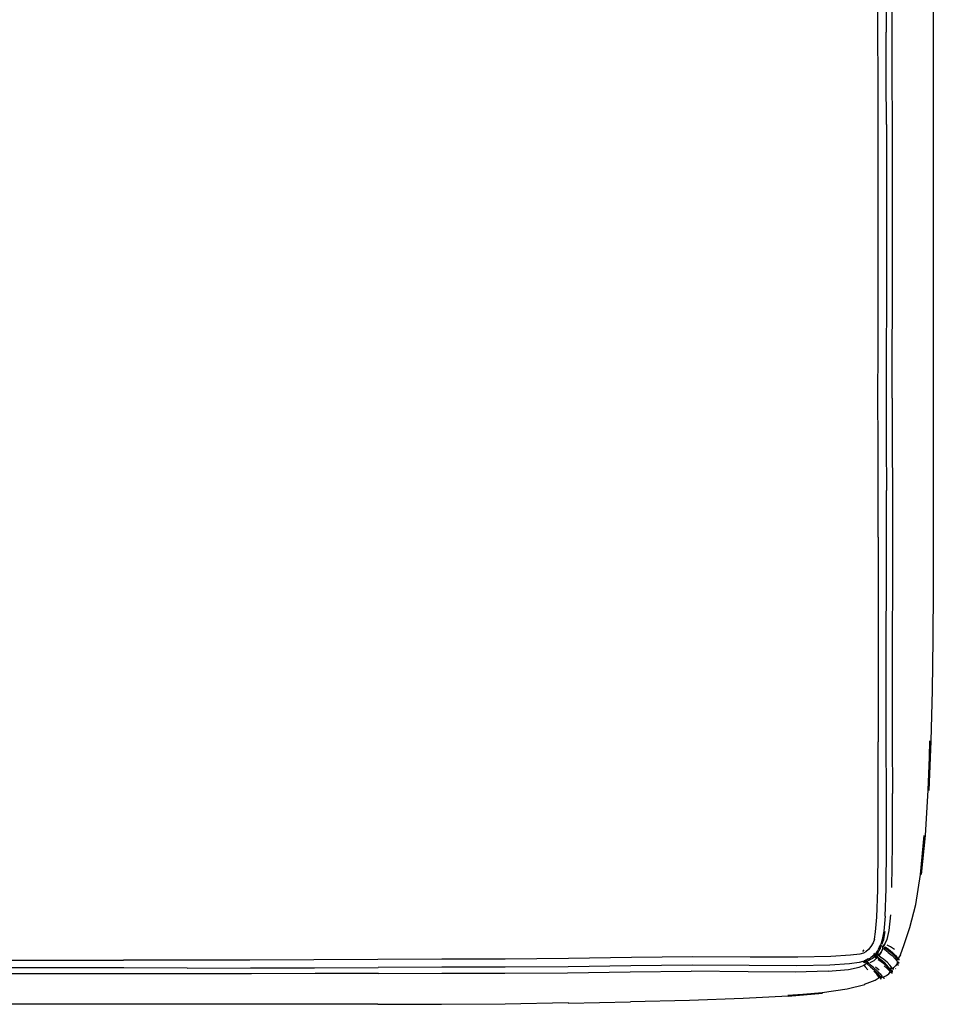
# Model space of a CAD drawing. Units: metres. Extents: x -0.88 to 0.42, y 0.01 to 1.27.
# Drawn here: x -0.2 to 0.39, y 0.01 to 0.64 of the extents above; entities that cross this region are included whole.
import ezdxf

# ---------------------------------------------------------------- set-up
doc = ezdxf.new("R2010")
doc.units = ezdxf.units.M
doc.header["$MEASUREMENT"] = 0

# ---------------------------------------------------------------- blocks, each defined once
blk = doc.blocks.new('4964259d-a3c2-40eb-98ed-bdc3bc0f26db')
for p, q in [((0.39069, 0.69325), (0.3907, 0.54412)), ((0.3907, 0.54412), (0.3907, 0.45634)), ((0.3907, 0.45634), (0.39069, 0.33656)), ((0.35526, 0.30747), (0.35523, 0.27626)), ((0.3581, 0.0454), (0.35705, 0.04638)), ((0.35756, 0.04672), (0.35728, 0.04697)), ((0.35896, 0.04459), (0.3588, 0.04474)), ((0.3593, 0.04514), (0.3592, 0.04522)), ((0.34533, 0.04072), (0.34618, 0.04176)), ((0.35187, 0.03832), (0.35179, 0.03824)), ((0.35484, 0.03742), (0.35252, 0.0395)), ((0.35286, 0.03838), (0.35312, 0.03861)), ((0.35319, 0.03921), (0.3551, 0.03748)), ((0.35322, 0.03894), (0.35325, 0.03887)), ((0.35408, 0.04022), (0.35552, 0.03891)), ((0.35595, 0.03852), (0.35627, 0.03822)), ((0.35829, 0.04271), (0.35825, 0.04359)), ((0.34543, 0.0344), (0.34636, 0.03476)), ((0.34547, 0.03456), (0.34658, 0.03351)), ((0.34796, 0.03312), (0.34609, 0.03483)), ((0.34703, 0.03526), (0.34873, 0.03368)), ((0.3471, 0.03302), (0.34732, 0.03281)), ((0.34748, 0.03328), (0.34716, 0.03291)), ((0.34727, 0.03274), (0.34757, 0.03319)), ((0.34906, 0.03338), (0.34944, 0.03303)), ((0.35409, 0.03633), (0.35428, 0.03681)), ((0.35434, 0.03711), (0.35424, 0.0372)), ((0.35497, 0.03744), (0.35481, 0.03757)), ((0.36788, 0.0356), (0.36722, 0.03551)), ((0.368, 0.03256), (0.36732, 0.03247)), ((0.36753, 0.03336), (0.36743, 0.03349)), ((0.36795, 0.03543), (0.3679, 0.0355)), ((0.36807, 0.03494), (0.36801, 0.03497)), ((0.36803, 0.03267), (0.36806, 0.03262)), ((0.36831, 0.03385), (0.36841, 0.03369)), ((0.35582, 0.02866), (0.35345, 0.03072)), ((0.36141, 0.03095), (0.36121, 0.03114)), ((0.36187, 0.03061), (0.36187, 0.03032)), ((0.36193, 0.03048), (0.36187, 0.03053)), ((0.36189, 0.03027), (0.36187, 0.03032)), ((0.36229, 0.02976), (0.36291, 0.02985)), ((0.36293, 0.02955), (0.36243, 0.02949)), ((0.36291, 0.02958), (0.36259, 0.02987)), ((0.36502, 0.02985), (0.3649, 0.03)), ((0.36632, 0.02967), (0.36651, 0.02984)), ((0.35606, 0.02437), (0.35617, 0.02426)), ((0.35881, 0.02426), (0.35885, 0.02421)), ((0.36055, 0.02405), (0.36056, 0.02403)), ((0.0332, 0.0068), (-0.25229, 0.00674))]:
    blk.add_line(p, q)
for points in [[(0.36055, 0.72244, 0), (0.36052, 0.6923, 0), (0.36043, 0.66231, 0), (0.36038, 0.63234, 0)], [(0.35526, 0.30747, 0), (0.35522, 0.33766, 0), (0.35513, 0.36766, 0), (0.35509, 0.39766, 0), (0.35514, 0.42764, 0), (0.35522, 0.45728, 0), (0.35525, 0.4863, 0), (0.35524, 0.51492, 0), (0.35524, 0.54353, 0), (0.35522, 0.57248, 0), (0.35513, 0.60204, 0), (0.35508, 0.63199, 0), (0.35513, 0.66205, 0), (0.35522, 0.69213, 0)], [(0.3644, 0.48565, 0), (0.3644, 0.51493, 0), (0.3644, 0.54418, 0), (0.36438, 0.57355, 0), (0.36431, 0.60316, 0), (0.36426, 0.63293, 0), (0.3643, 0.66276, 0), (0.36437, 0.69261, 0)], [(0.36051, 0.57289, 0), (0.36043, 0.60246, 0), (0.36038, 0.63234, 0)], [(0.36051, 0.57289, 0), (0.36053, 0.54377, 0), (0.36053, 0.51493, 0), (0.36054, 0.48605, 0)], [(0.36054, 0.48605, 0), (0.36051, 0.45688, 0), (0.36043, 0.42722, 0), (0.36037, 0.39731, 0), (0.36042, 0.3674, 0), (0.36051, 0.33749, 0)], [(0.36425, 0.39675, 0), (0.3643, 0.42654, 0), (0.36438, 0.45621, 0), (0.3644, 0.48565, 0)], [(0.36425, 0.39675, 0), (0.36429, 0.36697, 0), (0.36436, 0.33719, 0), (0.36439, 0.30722, 0), (0.36435, 0.27624, 0), (0.36426, 0.24361, 0), (0.3642, 0.21002, 0), (0.36426, 0.17629, 0), (0.36435, 0.14247, 0)], [(0.36038, 0.20974, 0), (0.36043, 0.24349, 0), (0.36052, 0.27627, 0), (0.36055, 0.30739, 0), (0.36051, 0.33749, 0)], [(0.39069, 0.33656, 0), (0.39066, 0.30573, 0), (0.39057, 0.27419, 0), (0.39034, 0.24181, 0), (0.38989, 0.2089, 0), (0.38907, 0.17604, 0)], [(0.35523, 0.27626, 0), (0.35516, 0.2434, 0), (0.35512, 0.20956, 0), (0.35516, 0.17557, 0)], [(0.36051, 0.10866, 0), (0.36051, 0.14188, 0), (0.36043, 0.17586, 0), (0.36038, 0.20974, 0)], [(0.3528, 0.04873, 0), (0.3535, 0.05335, 0), (0.35428, 0.06286, 0), (0.35493, 0.08052, 0), (0.35521, 0.10818, 0), (0.35522, 0.14149, 0), (0.35516, 0.17557, 0)], [(0.38907, 0.17604, 0), (0.38776, 0.14434, 0), (0.38848, 0.17628, 0), (0.38728, 0.14457, 0), (0.38545, 0.11531, 0), (0.38293, 0.09028, 0), (0.38482, 0.11545, 0)], [(0.3641, 0.08196, 0), (0.36435, 0.1094, 0), (0.36435, 0.14247, 0)], [(0.36953, 0.03854, 0), (0.37199, 0.04533, 0), (0.37556, 0.0562, 0), (0.37942, 0.0709, 0), (0.38246, 0.09039, 0), (0.38482, 0.11545, 0)], [(0.35971, 0.06347, 0), (0.36028, 0.08109, 0), (0.36051, 0.10866, 0)], [(0.35971, 0.06347, 0), (0.35887, 0.05372, 0), (0.35789, 0.04853, 0), (0.35708, 0.04609, 0), (0.35667, 0.04511, 0), (0.35651, 0.04475, 0)], [(0.35988, 0.04543, 0), (0.35956, 0.04556, 0), (0.36095, 0.04855, 0), (0.36239, 0.05435, 0), (0.36346, 0.06436, 0)], [(0.35789, 0.04594, 0), (0.35878, 0.04841, 0), (0.3598, 0.05364, 0)], [(0.3528, 0.04873, 0), (0.3519, 0.04628, 0), (0.35056, 0.04397, 0), (0.34896, 0.04191, 0)], [(0.3561, 0.04382, 0), (0.35639, 0.04445, 0), (0.35651, 0.04475, 0)], [(0.35677, 0.04466, 0), (0.35711, 0.0445, 0), (0.35744, 0.04434, 0), (0.35774, 0.04421, 0)], [(0.35861, 0.04447, 0), (0.3582, 0.04414, 0), (0.35825, 0.04359, 0), (0.3582, 0.04409, 0), (0.35859, 0.04444, 0), (0.35949, 0.04552, 0), (0.35861, 0.04447, 0)], [(0.36583, 0.04206, 0), (0.36324, 0.04365, 0), (0.36099, 0.04485, 0)], [(0.34896, 0.04191, 0), (0.34737, 0.04057, 0), (0.34572, 0.03974, 0), (0.34333, 0.03908, 0), (0.33737, 0.03836, 0), (0.32472, 0.03749, 0), (0.30345, 0.03698, 0), (0.27283, 0.03718, 0)], [(0.35302, 0.03822, 0), (0.35286, 0.03838, 0), (0.35244, 0.03798, 0), (0.35166, 0.03744, 0), (0.35057, 0.03677, 0), (0.34982, 0.03627, 0), (0.34894, 0.0359, 0), (0.34782, 0.03536, 0), (0.34714, 0.03507, 0), (0.34677, 0.03493, 0), (0.34636, 0.03476, 0)], [(0.3523, 0.03899, 0), (0.35511, 0.03655, 0), (0.35434, 0.03711, 0)], [(0.35361, 0.03684, 0), (0.35332, 0.03715, 0), (0.35301, 0.03747, 0), (0.35325, 0.03797, 0), (0.35302, 0.03822, 0), (0.35325, 0.03839, 0)], [(0.35322, 0.03894, 0), (0.35302, 0.03868, 0), (0.35315, 0.03884, 0), (0.35351, 0.03918, 0)], [(0.35351, 0.03918, 0), (0.35322, 0.03894, 0), (0.35362, 0.03904, 0)], [(0.35417, 0.03947, 0), (0.35362, 0.03904, 0), (0.35325, 0.03887, 0), (0.35333, 0.03867, 0), (0.35353, 0.03838, 0)], [(0.35418, 0.03727, 0), (0.35399, 0.03748, 0), (0.35373, 0.03779, 0), (0.35346, 0.03811, 0)], [(0.35517, 0.04183, 0), (0.35465, 0.04097, 0), (0.35399, 0.0398, 0), (0.35351, 0.03918, 0), (0.35417, 0.03947, 0)], [(0.35441, 0.03737, 0), (0.35432, 0.03746, 0), (0.35423, 0.03753, 0), (0.35404, 0.03775, 0), (0.35379, 0.03806, 0), (0.35353, 0.03838, 0)], [(0.35556, 0.03796, 0), (0.35556, 0.038, 0), (0.35556, 0.03804, 0), (0.3554, 0.03822, 0), (0.35513, 0.03849, 0), (0.35482, 0.03881, 0), (0.35449, 0.03914, 0), (0.35519, 0.04005, 0), (0.35584, 0.04127, 0), (0.35641, 0.04246, 0)], [(0.35629, 0.04388, 0), (0.35549, 0.04263, 0), (0.35513, 0.04222, 0)], [(0.3561, 0.04382, 0), (0.35555, 0.04274, 0), (0.35517, 0.04183, 0)], [(0.36383, 0.03057, 0), (0.3628, 0.032, 0), (0.36102, 0.03384, 0), (0.35876, 0.03566, 0), (0.35681, 0.03705, 0), (0.35583, 0.03775, 0), (0.35556, 0.03796, 0), (0.35638, 0.03897, 0), (0.35719, 0.0403, 0), (0.3579, 0.04159, 0)], [(0.35556, 0.038, 0), (0.35636, 0.039, 0), (0.35556, 0.038, 0)], [(0.35774, 0.04157, 0), (0.3571, 0.04029, 0), (0.35636, 0.039, 0), (0.35713, 0.04033, 0), (0.35774, 0.04157, 0)], [(0.357, 0.04408, 0), (0.35682, 0.04343, 0), (0.35641, 0.04246, 0)], [(0.35774, 0.04421, 0), (0.35798, 0.04411, 0), (0.35814, 0.04407, 0), (0.3582, 0.04409, 0)], [(0.3579, 0.04159, 0), (0.35829, 0.04271, 0), (0.35821, 0.04271, 0), (0.35812, 0.04269, 0)], [(0.3582, 0.04409, 0), (0.3582, 0.04414, 0), (0.35834, 0.04406, 0), (0.35925, 0.0434, 0), (0.36137, 0.04184, 0), (0.36386, 0.0398, 0), (0.36575, 0.03785, 0), (0.36682, 0.03639, 0)], [(0.36174, 0.04011, 0), (0.35958, 0.04173, 0), (0.35856, 0.04251, 0)], [(0.3598, 0.04368, 0), (0.36197, 0.04214, 0), (0.3645, 0.04014, 0), (0.36643, 0.03821, 0), (0.36753, 0.03677, 0)], [(0.36174, 0.04011, 0), (0.36422, 0.03806, 0), (0.36612, 0.0361, 0), (0.36721, 0.03463, 0), (0.36752, 0.03391, 0), (0.36762, 0.03374, 0), (0.36797, 0.03381, 0)], [(0.36953, 0.03854, 0), (0.36786, 0.03607, 0), (0.36713, 0.03568, 0)], [(-0.45663, 0.03576, 0), (-0.41572, 0.03576, 0), (-0.3748, 0.03573, 0), (-0.33385, 0.03564, 0), (-0.29292, 0.03548, 0), (-0.25209, 0.03532, 0), (-0.21142, 0.03519, 0), (-0.17091, 0.0351, 0), (-0.13051, 0.03505, 0)], [(0.0333, 0.03565, 0), (-0.00788, 0.03538, 0), (-0.04903, 0.03517, 0), (-0.08995, 0.03506, 0), (-0.13051, 0.03505, 0)], [(0.27283, 0.03718, 0), (0.23597, 0.03736, 0), (0.19644, 0.03684, 0), (0.15587, 0.03614, 0), (0.11515, 0.03589, 0), (0.07434, 0.03584, 0), (0.0333, 0.03565, 0)], [(0.34543, 0.0344, 0), (0.34304, 0.03371, 0), (0.33677, 0.03279, 0), (0.32402, 0.03187, 0), (0.30282, 0.03142, 0), (0.27228, 0.03171, 0), (0.23552, 0.03198, 0), (0.19612, 0.0315, 0)], [(0.32306, 0.02801, 0), (0.3361, 0.02925, 0), (0.34308, 0.03072, 0), (0.34612, 0.03204, 0), (0.34647, 0.03234, 0)], [(0.35269, 0.03777, 0), (0.35301, 0.03747, 0), (0.35242, 0.0369, 0), (0.35149, 0.03628, 0), (0.35033, 0.03564, 0), (0.34915, 0.03504, 0), (0.34815, 0.03458, 0), (0.3475, 0.03432, 0), (0.34707, 0.03417, 0), (0.34661, 0.03397, 0), (0.34561, 0.03356, 0)], [(0.34612, 0.03204, 0), (0.34615, 0.03207, 0), (0.34721, 0.03288, 0)], [(0.34625, 0.03173, 0), (0.34695, 0.03076, 0), (0.3485, 0.02888, 0)], [(0.34721, 0.03288, 0), (0.34758, 0.03322, 0), (0.3481, 0.03326, 0), (0.34755, 0.03322, 0), (0.34806, 0.03322, 0), (0.34891, 0.03325, 0)], [(0.34724, 0.03384, 0), (0.34739, 0.03358, 0), (0.34751, 0.03335, 0), (0.34758, 0.03322, 0)], [(0.35039, 0.03086, 0), (0.3484, 0.0325, 0), (0.34757, 0.03319, 0), (0.34748, 0.03328, 0), (0.34755, 0.03322, 0)], [(0.34891, 0.03325, 0), (0.34801, 0.03322, 0), (0.34748, 0.03328, 0)], [(0.34873, 0.036, 0), (0.34819, 0.03569, 0), (0.34792, 0.03559, 0)], [(0.35453, 0.02838, 0), (0.35215, 0.03047, 0), (0.35011, 0.03214, 0), (0.34912, 0.03295, 0), (0.34889, 0.03319, 0), (0.34891, 0.03325, 0)], [(0.35006, 0.03356, 0), (0.35135, 0.03424, 0), (0.35258, 0.03499, 0)], [(0.35409, 0.03631, 0), (0.35354, 0.03571, 0), (0.35258, 0.03499, 0)], [(0.35409, 0.03631, 0), (0.35428, 0.03681, 0), (0.35425, 0.03686, 0), (0.35407, 0.03706, 0), (0.35381, 0.03736, 0), (0.35353, 0.03767, 0), (0.35325, 0.03797, 0)], [(0.35409, 0.03633, 0), (0.35406, 0.03637, 0), (0.35389, 0.03655, 0), (0.35361, 0.03684, 0)], [(0.35432, 0.03746, 0), (0.35424, 0.03721, 0), (0.35428, 0.03681, 0), (0.35424, 0.0372, 0), (0.35432, 0.03746, 0), (0.3548, 0.03759, 0), (0.35432, 0.03746, 0)], [(0.35441, 0.03737, 0), (0.35515, 0.03683, 0), (0.35697, 0.03555, 0), (0.35915, 0.0338, 0), (0.36088, 0.03201, 0)], [(0.35511, 0.03655, 0), (0.35694, 0.03526, 0), (0.35913, 0.03351, 0), (0.36086, 0.03172, 0), (0.36187, 0.03032, 0)], [(0.35945, 0.03227, 0), (0.35713, 0.03405, 0), (0.35522, 0.03542, 0)], [(0.35529, 0.03604, 0), (0.35716, 0.03471, 0), (0.35939, 0.03295, 0), (0.36121, 0.03115, 0)], [(0.35945, 0.03227, 0), (0.36142, 0.03046, 0), (0.36266, 0.02905, 0)], [(0.36086, 0.03172, 0), (0.36121, 0.03115, 0), (0.3623, 0.02974, 0), (0.36266, 0.02905, 0)], [(0.36213, 0.02997, 0), (0.36187, 0.03061, 0), (0.36088, 0.03201, 0)], [(0.36752, 0.03391, 0), (0.36723, 0.03264, 0), (0.36643, 0.03141, 0), (0.36535, 0.03041, 0), (0.36412, 0.02986, 0)], [(0.36682, 0.03639, 0), (0.36713, 0.03568, 0), (0.36722, 0.03551, 0)], [(0.36682, 0.03639, 0), (0.36695, 0.03574, 0), (0.36721, 0.03463, 0)], [(0.36701, 0.03548, 0), (0.36711, 0.03537, 0), (0.36729, 0.03515, 0)], [(0.36753, 0.03677, 0), (0.36786, 0.03607, 0), (0.36797, 0.03591, 0), (0.36832, 0.03597, 0), (0.36863, 0.03599, 0), (0.36859, 0.03577, 0)], [(0.36787, 0.03554, 0), (0.36765, 0.03582, 0), (0.36756, 0.03591, 0)], [(0.36826, 0.03223, 0), (0.36833, 0.0321, 0), (0.36818, 0.03189, 0), (0.36793, 0.03204, 0), (0.36797, 0.03234, 0), (0.368, 0.03256, 0)], [(0.3686, 0.03339, 0), (0.36847, 0.03316, 0), (0.36821, 0.03331, 0), (0.36826, 0.03361, 0), (0.36829, 0.03383, 0), (0.36797, 0.03381, 0)], [(0.36859, 0.03577, 0), (0.36855, 0.03547, 0), (0.36882, 0.03534, 0)], [(-0.1709, 0.02638, 0), (-0.21206, 0.02644, 0), (-0.25313, 0.02653, 0), (-0.29395, 0.02664, 0), (-0.33462, 0.02674, 0)], [(-0.17091, 0.03019, 0), (-0.21166, 0.03026, 0), (-0.25249, 0.03035, 0)], [(-0.08955, 0.0301, 0), (-0.13026, 0.03012, 0), (-0.17091, 0.03019, 0)], [(0.03376, 0.02667, 0), (-0.00711, 0.02648, 0), (-0.04799, 0.02634, 0), (-0.08889, 0.02628, 0), (-0.12985, 0.02631, 0), (-0.1709, 0.02638, 0)], [(-0.08955, 0.0301, 0), (-0.04864, 0.03016, 0), (-0.00759, 0.03032, 0), (0.03347, 0.03053, 0)], [(0.19612, 0.0315, 0), (0.15568, 0.03084, 0), (0.11509, 0.03064, 0), (0.0744, 0.03066, 0), (0.03347, 0.03053, 0)], [(0.03376, 0.02667, 0), (0.07449, 0.02677, 0), (0.115, 0.02672, 0), (0.1554, 0.0269, 0), (0.19565, 0.02756, 0), (0.23487, 0.02802, 0)], [(0.32306, 0.02801, 0), (0.30187, 0.02744, 0), (0.27146, 0.02772, 0), (0.23487, 0.02802, 0)], [(0.35039, 0.03086, 0), (0.35279, 0.02876, 0), (0.35469, 0.0268, 0), (0.35583, 0.02537, 0), (0.35619, 0.02468, 0), (0.3563, 0.02452, 0), (0.35665, 0.02459, 0)], [(0.3566, 0.02386, 0), (0.35592, 0.02378, 0), (0.3558, 0.02394, 0), (0.35543, 0.02464, 0), (0.3543, 0.02609, 0), (0.35242, 0.02809, 0)], [(0.35453, 0.02838, 0), (0.35643, 0.02641, 0), (0.35757, 0.02496, 0)], [(0.36294, 0.02749, 0), (0.36252, 0.0282, 0), (0.36118, 0.02961, 0), (0.35909, 0.03144, 0)], [(0.36059, 0.02534, 0), (0.362, 0.02641, 0), (0.36294, 0.02749, 0), (0.36304, 0.02835, 0)], [(0.36412, 0.02986, 0), (0.36291, 0.02984, 0), (0.36217, 0.02991, 0)], [(0.36266, 0.02905, 0), (0.36304, 0.02835, 0), (0.36314, 0.02818, 0), (0.36384, 0.02829, 0), (0.36384, 0.02808, 0), (0.36379, 0.02779, 0), (0.36403, 0.02762, 0)], [(0.36293, 0.02984, 0), (0.36292, 0.02964, 0), (0.36271, 0.02986, 0)], [(0.36294, 0.02749, 0), (0.36305, 0.02732, 0), (0.36376, 0.02743, 0), (0.36376, 0.02723, 0), (0.36371, 0.02693, 0)], [(0.36313, 0.02962, 0), (0.36311, 0.02965, 0), (0.36309, 0.02968, 0)], [(0.36318, 0.02932, 0), (0.36372, 0.02878, 0), (0.36414, 0.02817, 0), (0.36426, 0.02773, 0), (0.36403, 0.02762, 0)], [(0.36331, 0.02931, 0), (0.36332, 0.02928, 0), (0.3632, 0.02923, 0)], [(0.36401, 0.02747, 0), (0.36412, 0.0273, 0), (0.36418, 0.02686, 0), (0.36394, 0.02676, 0), (0.36371, 0.02693, 0)], [(0.3642, 0.02969, 0), (0.36412, 0.02986, 0), (0.36383, 0.03057, 0)], [(0.3642, 0.02969, 0), (0.36491, 0.02979, 0), (0.36489, 0.02958, 0), (0.36484, 0.02929, 0), (0.36509, 0.02913, 0)], [(0.29735, 0.01196, 0), (0.31939, 0.0139, 0), (0.29717, 0.01242, 0), (0.31919, 0.01425, 0), (0.33522, 0.01665, 0), (0.34664, 0.01945, 0), (0.34649, 0.01981, 0), (0.35334, 0.02226, 0), (0.3558, 0.02394, 0), (0.35619, 0.02468, 0), (0.35683, 0.02454, 0), (0.35792, 0.02425, 0), (0.3592, 0.02454, 0), (0.36059, 0.02534, 0)], [(0.35688, 0.02353, 0), (0.3566, 0.02386, 0), (0.35664, 0.02368, 0), (0.35661, 0.02343, 0), (0.35676, 0.02328, 0)], [(0.35676, 0.02328, 0), (0.357, 0.02321, 0), (0.35712, 0.02321, 0), (0.35705, 0.0233, 0)], [(0.3574, 0.02395, 0), (0.35716, 0.02403, 0), (0.35699, 0.02418, 0), (0.35703, 0.02443, 0), (0.35701, 0.02449, 0)], [(0.3574, 0.02395, 0), (0.35749, 0.02395, 0), (0.35722, 0.02426, 0), (0.35699, 0.02449, 0)], [(0.35839, 0.02416, 0), (0.35803, 0.02409, 0), (0.35792, 0.02425, 0), (0.35757, 0.02496, 0)], [(0.35839, 0.02416, 0), (0.35873, 0.02419, 0), (0.35876, 0.024, 0), (0.35872, 0.02374, 0), (0.3589, 0.02358, 0), (0.35916, 0.02354, 0), (0.35929, 0.02365, 0)], [(0.0332, 0.0068, 0), (0.07418, 0.00688, 0), (0.11515, 0.00707, 0), (0.15577, 0.00783, 0), (0.15589, 0.00743, 0), (0.19578, 0.00836, 0)], [(0.29735, 0.01196, 0), (0.26828, 0.01057, 0), (0.23386, 0.00914, 0), (0.19578, 0.00836, 0)]]:
    blk.add_polyline3d(points)

msp = doc.modelspace()

# ---------------------------------------------------------------- block references
msp.add_blockref('4964259d-a3c2-40eb-98ed-bdc3bc0f26db', (0, 0))

doc.saveas('drawing.dxf')
